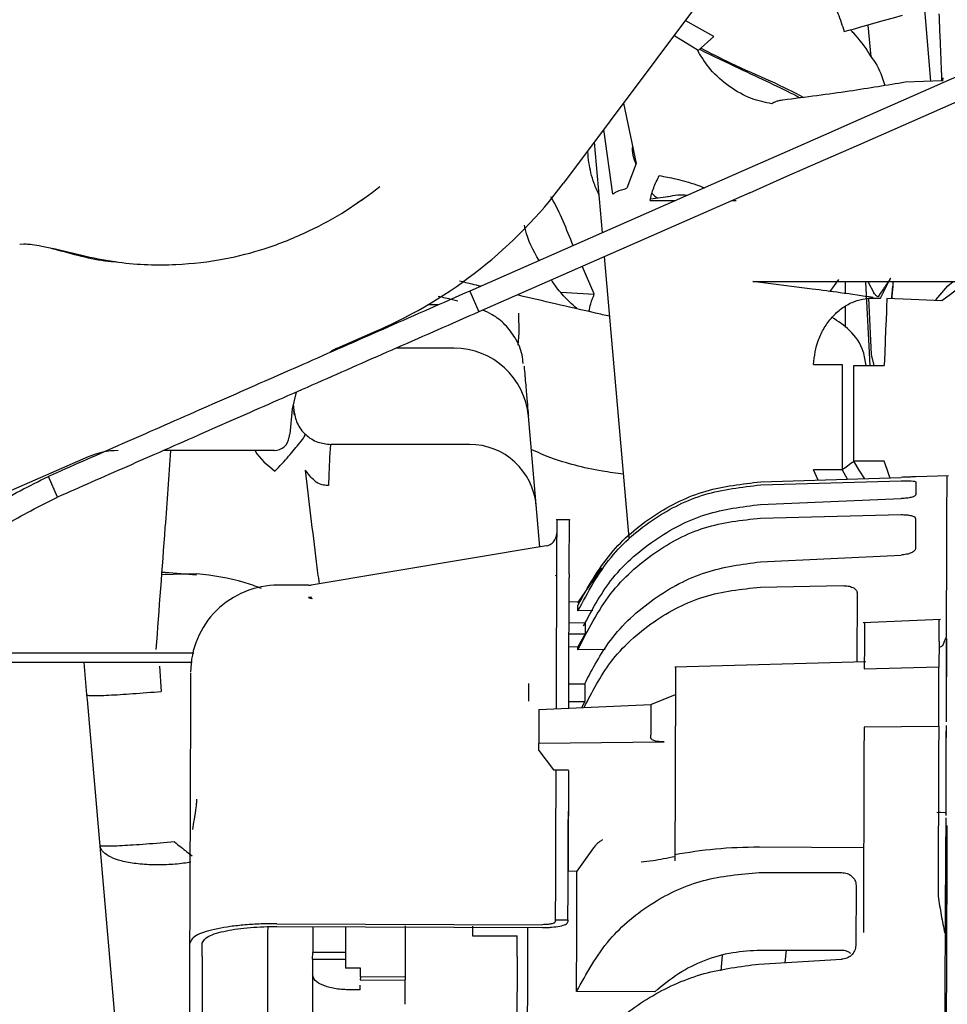
# Paper-space layout 'Sheet2' of a CAD drawing. Units: inches. Extents: x 4 to 301, y -6 to 232.
# Drawn here: x 79 to 82, y 63 to 66 of the extents above; entities that cross this region are included whole.
import ezdxf

# ---------------------------------------------------------------- set-up
doc = ezdxf.new("R2010")
doc.units = ezdxf.units.IN
doc.header["$MEASUREMENT"] = 0

psp = doc.layouts.new('Sheet2')

# ---------------------------------------------------------------- linework, layer by layer
at = {"color": 7, "linetype": 'Continuous', "lineweight": 25, "ltscale": 18}
for p, q in [((82.038, 65.7241), (81.948, 66.7861)), ((81.3309, 66.0991), (80.7913, 65.3777)), ((81.3019, 65.8762), (81.2048, 65.9306)), ((81.8235, 65.9148), (81.8345, 65.8067)), ((81.2486, 65.8285), (81.166, 65.8787)), ((81.2486, 65.8285), (81.3019, 65.8762)), ((81.2479, 65.8253), (81.2486, 65.8285)), ((82.0755, 65.7256), (81.9503, 65.7206)), ((82.0789, 65.724), (82.0791, 65.7358)), ((80.9946, 65.6495), (81.0382, 65.4445)), ((80.9589, 65.3409), (80.9283, 65.5608)), ((80.896, 65.5177), (80.9229, 65.2097)), ((81.0382, 65.4445), (81.0067, 65.3607)), ((81.4239, 65.43), (80.4738, 65.0121)), ((80.1539, 65.3554), (80.1686, 65.3663)), ((81.4236, 65.3459), (80.5047, 64.9417)), ((80.0929, 65.3126), (80.1114, 65.3241)), ((81.085, 65.319), (81.1717, 65.319)), ((81.1466, 65.3322), (81.0863, 65.3236)), ((81.361, 65.319), (81.3771, 65.319)), ((78.9467, 65.1715), (78.9603, 65.172)), ((79.0672, 65.1539), (79.0735, 65.1523)), ((80.93, 65.1288), (81.0135, 64.175)), ((80.8959, 65.0022), (80.8554, 65.096)), ((81.6347, 65.019), (81.4336, 65.0448)), ((81.4638, 65.041), (81.4615, 65.0435)), ((81.7248, 65.0512), (81.6955, 65.0109)), ((81.7467, 65.0448), (81.7467, 65.0039)), ((81.8315, 64.7594), (81.8172, 65.0425)), ((81.8253, 65.0426), (81.8443, 65.0065)), ((81.867, 64.9876), (81.9005, 65.0554)), ((80.4738, 65.0121), (80.5047, 64.9417)), ((80.7822, 65.0078), (80.8955, 65.0012)), ((81.8257, 64.9876), (81.867, 64.9876)), ((81.8258, 64.9876), (81.8358, 64.7969)), ((80.3678, 64.9655), (80.3315, 64.9655)), ((81.7467, 64.9597), (81.7467, 64.8901)), ((80.6411, 64.8708), (80.6398, 64.9376)), ((80.1615, 64.8787), (80.0039, 64.8098)), ((80.6375, 64.8281), (80.641, 64.8708)), ((80.0215, 64.8175), (79.9989, 64.8033)), ((80.0331, 64.8183), (80.0232, 64.8183)), ((80.4204, 64.8183), (80.224, 64.8183)), ((81.8449, 64.7594), (81.8359, 64.7969)), ((81.6393, 64.7629), (81.7374, 64.7629)), ((81.7374, 64.7629), (81.7374, 64.4051)), ((81.7769, 64.4351), (81.7769, 64.7594)), ((81.7769, 64.7594), (81.8794, 64.7594)), ((79.8844, 64.6695), (79.8708, 64.6126)), ((79.8708, 64.6126), (79.8632, 64.5268)), ((79.8746, 64.6284), (79.8765, 64.6073)), ((79.8789, 64.5913), (79.8765, 64.6073)), ((80.7113, 64.1437), (80.6725, 64.5872)), ((80.4721, 64.4918), (80.0025, 64.4918)), ((79.1791, 64.4498), (77.3355, 63.6449)), ((79.7934, 64.4711), (79.4345, 64.471)), ((79.8103, 64.4711), (79.7934, 64.4711)), ((81.8794, 64.4351), (81.7769, 64.4351)), ((79.0752, 64.3129), (79.0442, 64.3833)), ((81.4606, 64.3647), (81.9376, 64.3801)), ((81.6555, 64.3705), (81.6393, 64.4051)), ((81.7374, 64.4051), (81.6393, 64.4051)), ((82.0975, 64.3856), (81.9865, 64.3821)), ((81.4605, 64.3544), (81.9376, 64.3684)), ((81.9864, 64.3647), (81.9863, 64.3202)), ((81.4603, 64.2882), (81.9374, 64.3078)), ((81.4601, 64.242), (81.9372, 64.2535)), ((80.8122, 64.2363), (80.768, 64.2364)), ((81.986, 64.2394), (81.9856, 64.1388)), ((80.7328, 64.1473), (79.9355, 64.0143)), ((81.4596, 64.0935), (81.9367, 64.1166)), ((79.4403, 64.0575), (79.4286, 64.0569)), ((79.5475, 64.0528), (79.4286, 64.0489)), ((79.4403, 64.0575), (79.4293, 64.0575)), ((79.5464, 64.0484), (79.4403, 64.0575)), ((79.4403, 64.0575), (79.4604, 64.0557)), ((80.7647, 64.0471), (80.7679, 64.0485)), ((80.8407, 63.9542), (80.9215, 64.0732)), ((79.9265, 64.0137), (79.8209, 64.0141)), ((81.4593, 64.0077), (81.7389, 64.0126)), ((79.9361, 63.9736), (79.9263, 63.9729)), ((81.7876, 63.9886), (81.7868, 63.7558)), ((80.8481, 63.9576), (80.8106, 63.9565)), ((80.8406, 63.9269), (80.8406, 63.9458)), ((80.8913, 63.9284), (80.8406, 63.9269)), ((80.8103, 63.8872), (80.8648, 63.887)), ((82.0701, 63.8975), (81.808, 63.8866)), ((80.8102, 63.8494), (80.8646, 63.8492)), ((80.8646, 63.8492), (80.8401, 63.8051)), ((81.8123, 63.8124), (81.812, 63.7301)), ((82.0654, 63.8233), (82.0651, 63.7364)), ((82.0908, 63.8335), (82.0898, 63.5717)), ((79.5376, 63.7831), (78.4109, 63.7831)), ((80.8401, 63.8052), (80.81, 63.8043)), ((80.8401, 63.7944), (80.8401, 63.8052)), ((80.9327, 63.7965), (80.8401, 63.7944)), ((79.5322, 63.7517), (78.3874, 63.7517)), ((79.1748, 63.6428), (79.1653, 63.7517)), ((81.8172, 63.7547), (81.1695, 63.7356)), ((79.4204, 63.7391), (79.4271, 63.6536)), ((82.0651, 63.7362), (81.812, 63.7293)), ((80.6729, 63.6802), (80.6727, 63.6204)), ((80.8095, 63.6797), (80.864, 63.6795)), ((79.1764, 63.6249), (79.1748, 63.6428)), ((81.0876, 63.6093), (81.1713, 63.6436)), ((79.2981, 62.2332), (79.1764, 63.6249)), ((80.708, 63.5921), (81.0876, 63.6093)), ((80.8093, 63.6199), (80.8638, 63.6197)), ((80.8638, 63.6197), (80.8521, 63.5986)), ((80.708, 63.5921), (80.7076, 63.4786)), ((81.8113, 63.5326), (81.8109, 63.441)), ((81.8113, 63.5338), (82.0644, 63.536)), ((82.0644, 63.5362), (82.064, 63.4392)), ((82.0922, 63.5191), (82.0896, 63.5192)), ((80.7075, 63.4533), (80.7076, 63.4786)), ((80.7076, 63.4786), (81.1325, 63.4826)), ((82.0895, 63.487), (82.0895, 63.4975)), ((80.7075, 63.4533), (80.7578, 63.3872)), ((80.8085, 63.3862), (80.7578, 63.3864)), ((82.0881, 63.2413), (82.0584, 63.2426)), ((82.0706, 63.2425), (82.0653, 63.2444)), ((82.0886, 63.2392), (82.0886, 63.2409)), ((82.0885, 63.2063), (82.0871, 62.8337)), ((80.8075, 63.1224), (80.8072, 63.0434)), ((80.893, 63.1226), (80.8373, 63.0434)), ((80.8931, 63.1226), (80.8953, 63.1255)), ((81.8097, 63.1227), (81.456, 63.1258)), ((81.1693, 63.0994), (81.1693, 63.0791)), ((80.8373, 63.0437), (80.8072, 63.0431)), ((81.4557, 63.0389), (81.7353, 63.039)), ((81.784, 62.9948), (81.7832, 62.792)), ((80.7636, 62.8791), (80.7635, 62.8718)), ((80.7636, 62.8791), (80.8066, 62.8789)), ((80.8066, 62.8789), (80.8066, 62.8716)), ((79.8194, 62.856), (80.7204, 62.8527)), ((79.8195, 62.8657), (80.7205, 62.8623)), ((79.9409, 62.8556), (79.9406, 62.7685)), ((80.0523, 62.8552), (80.0518, 62.715)), ((80.4826, 62.8575), (80.4824, 62.8246)), ((80.4824, 62.8246), (80.6343, 62.824)), ((79.5231, 62.7996), (79.5229, 62.755)), ((79.566, 62.7548), (79.5661, 62.7995)), ((81.46, 62.7764), (81.7343, 62.7763)), ((81.5471, 62.7763), (81.5428, 62.7336)), ((79.9405, 62.7455), (79.9403, 62.6926)), ((79.9405, 62.7455), (79.9406, 62.7685)), ((79.9405, 62.7455), (80.0519, 62.7451)), ((80.052, 62.7681), (79.9406, 62.7685)), ((80.2544, 62.7554), (80.2538, 62.5922)), ((80.634, 62.754), (80.627, 60.8418)), ((81.3263, 62.7063), (81.3308, 62.7581)), ((81.4545, 62.7285), (81.7342, 62.7448)), ((80.0517, 62.7257), (80.0518, 62.7257)), ((80.1024, 62.7148), (80.0518, 62.715)), ((80.1023, 62.685), (80.1024, 62.7148)), ((79.9403, 62.6926), (79.9397, 62.534)), ((80.1023, 62.685), (80.1022, 62.6749)), ((80.1022, 62.6749), (80.2541, 62.6743)), ((80.2541, 62.6844), (80.1023, 62.685)), ((80.1021, 62.6413), (80.0616, 62.6414)), ((80.1021, 62.6413), (80.1022, 62.6572)), ((81.1014, 62.6349), (80.8358, 62.6351))]:
    psp.add_line(p, q, dxfattribs=at)
at = {"color": 7, "linetype": 'Continuous', "lineweight": 25, "ltscale": 18, "flags": 128}
for points in [[(81.7441, 65.8926), (81.7594, 65.8969), (81.7782, 65.9022), (81.8002, 65.9083), (81.825, 65.9152), (81.852, 65.9228), (81.8807, 65.9308), (81.9106, 65.9392), (81.9411, 65.9477)], [(82.3901, 65.855), (82.3819, 65.8514), (82.3572, 65.8406), (82.3166, 65.8227), (82.2607, 65.7981), (82.1905, 65.7672), (82.1072, 65.7306), (82.0121, 65.6888), (81.907, 65.6425), (81.7937, 65.5927), (81.674, 65.54), (81.5501, 65.4855), (81.4239, 65.43)], [(81.4236, 65.3459), (81.5497, 65.4014), (81.6736, 65.4559), (81.7933, 65.5085), (81.9067, 65.5584), (82.0118, 65.6046), (82.1068, 65.6464), (82.1901, 65.6831), (82.2603, 65.7139), (82.3162, 65.7385), (82.3568, 65.7564), (82.3815, 65.7672), (82.3898, 65.7709)], [(81.4336, 65.0448), (81.8254, 65.0448), (82.2171, 65.0448)], [(82.0546, 64.9823), (82.095, 65.0295), (82.1129, 65.0449)], [(82.1403, 65.0282), (82.104, 65.0006), (82.0755, 64.9789)], [(81.8886, 64.9865), (81.8883, 64.9795), (81.8877, 64.9649), (81.8869, 64.943), (81.8857, 64.9147), (81.8844, 64.8809), (81.8828, 64.8429), (81.8812, 64.8019), (81.8794, 64.7594)], [(82.0755, 64.9789), (81.9709, 64.9832), (81.8886, 64.9865)], [(81.8135, 64.3752), (81.7942, 64.4046), (81.7769, 64.4351)], [(81.8995, 64.3785), (81.8991, 64.3795), (81.8894, 64.4071), (81.8794, 64.4351)], [(81.7374, 64.4051), (81.7544, 64.3749), (81.7552, 64.3735)], [(80.8648, 63.887), (80.8648, 63.8825), (80.8648, 63.878), (80.8647, 63.8734), (80.8647, 63.8687), (80.8647, 63.8639), (80.8647, 63.8591), (80.8647, 63.8542), (80.8646, 63.8492)], [(82.0902, 63.8238), (82.09, 63.7646), (82.0895, 63.6179), (82.0892, 63.5505)], [(80.864, 63.6795), (80.864, 63.6722), (80.864, 63.665), (80.8639, 63.6576), (80.8639, 63.6502), (80.8639, 63.6427), (80.8639, 63.6351), (80.8638, 63.6274), (80.8638, 63.6197)], [(81.0876, 63.6093), (81.0876, 63.5959), (81.0875, 63.5824), (81.0875, 63.5687), (81.0874, 63.5549), (81.0874, 63.541), (81.0873, 63.527), (81.0873, 63.5128), (81.0872, 63.4985)], [(82.0891, 63.5191), (82.0885, 63.3509), (82.0881, 63.2413)], [(82.089, 63.4978), (82.0889, 63.4571), (82.0882, 63.2831), (82.0881, 63.2331)], [(82.088, 63.2253), (82.0876, 63.0966), (82.0868, 62.8989), (82.0864, 62.7894)]]:
    psp.add_lwpolyline(points, dxfattribs=at)
at = {"color": 7, "linetype": 'Continuous', "lineweight": 25, "ltscale": 324}
for centre, radius, start, end in [((79.5327, 66.3191), 1.5717, 293.5847, 323.2049), ((80.4204, 64.5652), 0.2531, 5, 90), ((79.8102, 64.5217), 0.0506, 270.0369, 353.8499), ((80.4721, 64.264), 0.2278, 5, 90), ((79.2804, 64.2178), 0.2531, 90.0231, 113.5847), ((80.7254, 64.1896), 0.043, 279.2117, 359.7886), ((79.8226, 63.7179), 0.2961, 89.7227, 179.7886), ((79.9267, 64.0719), 0.0582, 269.7886, 278.6824)]:
    psp.add_arc(centre, radius, start, end, dxfattribs=at)
at = {"color": 7, "linetype": 'Continuous', "lineweight": 25, "ltscale": 18}
for points, knots in [([(81.6884, 66.0301), (81.7002, 66.005), (81.7214, 65.9602), (81.7371, 65.9133), (81.7441, 65.8926)], [0, 0, 0, 0, 0.560519, 1, 1, 1, 1]), ([(82.0755, 65.7256), (82.0753, 65.7304), (82.0749, 65.7404), (82.0728, 65.7938), (82.0697, 65.8681), (82.0674, 65.9251), (82.0663, 65.9527)], [0, 0, 0, 0, 0.240986, 0.5, 0.757484, 1, 1, 1, 1]), ([(81.831, 65.8162), (81.8136, 65.8409), (81.7929, 65.8703), (81.7687, 65.8949), (81.7648, 65.8989)], [0, 0, 0, 0, 0.83833, 1, 1, 1, 1]), ([(81.4985, 65.6478), (81.4756, 65.6523), (81.4281, 65.6614), (81.3531, 65.7036), (81.2874, 65.7609), (81.2608, 65.8044), (81.2479, 65.8253)], [0, 0, 0, 0, 0.2412066, 0.4999885, 0.7587793, 1, 1, 1, 1]), ([(81.2528, 65.8323), (81.2975, 65.8106), (81.414, 65.7541), (81.5336, 65.7003), (81.5902, 65.6699), (81.5943, 65.6677)], [0, 0, 0, 0, 0.365771, 0.954263, 1, 1, 1, 1]), ([(81.6062, 65.6693), (81.6061, 65.6693), (81.5737, 65.6869), (81.4929, 65.7254), (81.3727, 65.7765), (81.2916, 65.8184), (81.2572, 65.8362)], [0, 0, 0, 0, 0.000534, 0.351397, 0.724984, 1, 1, 1, 1]), ([(81.8286, 65.8145), (81.8357, 65.8057), (81.8606, 65.775), (81.8728, 65.7368), (81.8815, 65.7095)], [0, 0, 0, 0, 0.283973, 1, 1, 1, 1]), ([(81.9503, 65.7206), (81.8899, 65.7104), (81.7691, 65.69), (81.6132, 65.6698), (81.5353, 65.6598)], [0, 0, 0, 0, 0.499774, 1, 1, 1, 1]), ([(81.5186, 65.6567), (81.5152, 65.6556), (81.5105, 65.6541), (81.5038, 65.6509), (81.5006, 65.6491), (81.4985, 65.6478)], [0, 0, 0, 0, 0.499827, 0.673706, 1, 1, 1, 1]), ([(81.5347, 65.6597), (81.5317, 65.6594), (81.5263, 65.6588), (81.521, 65.6574), (81.5186, 65.6567)], [0, 0, 0, 0, 0.548701, 1, 1, 1, 1]), ([(81.5353, 65.6598), (81.5352, 65.6597), (81.535, 65.6597), (81.5348, 65.6597), (81.5347, 65.6597)], [0, 0, 0, 0, 0.499693, 1, 1, 1, 1]), ([(80.9121, 65.3377), (80.9062, 65.3509), (80.8943, 65.3776), (80.8842, 65.4133), (80.8771, 65.4479), (80.8751, 65.4721), (80.8741, 65.4843)], [0, 0, 0, 0, 0.247738, 0.497867, 0.749033, 1, 1, 1, 1]), ([(81.0255, 65.5043), (81.0255, 65.5042), (81.0215, 65.4835), (81.0294, 65.4628), (81.0373, 65.4421)], [0, 0, 0, 0, 0.002524, 1, 1, 1, 1]), ([(81.085, 65.319), (81.0886, 65.3336), (81.0958, 65.3627), (81.1097, 65.3901), (81.1166, 65.4038)], [0, 0, 0, 0, 0.5000033, 1, 1, 1, 1]), ([(81.1166, 65.4038), (81.1347, 65.4005), (81.1719, 65.3938), (81.2279, 65.3782), (81.261, 65.3659), (81.2703, 65.3625)], [0, 0, 0, 0, 0.405925, 0.834669, 1, 1, 1, 1]), ([(79.0579, 65.1575), (79.1337, 65.1387), (79.2815, 65.1021), (79.4776, 65.0983), (79.641, 65.1179), (79.7914, 65.1571), (79.9281, 65.213), (80.0504, 65.28), (80.1216, 65.3317), (80.1541, 65.3552)], [0, 0, 0, 0, 0.148005, 0.288865, 0.424052, 0.552183, 0.715341, 0.870427, 1, 1, 1, 1]), ([(80.9589, 65.3409), (80.9623, 65.344), (80.9691, 65.3502), (80.9942, 65.3572), (81.0067, 65.3607)], [0, 0, 0, 0, 0.5, 1, 1, 1, 1]), ([(81.092, 65.3433), (81.0921, 65.3432), (81.0974, 65.3366), (81.1046, 65.3319), (81.1117, 65.3272)], [0, 0, 0, 0, 0.011661, 1, 1, 1, 1]), ([(80.8248, 65.1665), (80.8247, 65.1667), (80.8015, 65.2207), (80.7802, 65.2791), (80.7497, 65.3307), (80.7489, 65.3321)], [0, 0, 0, 0, 0.00375, 0.974385, 1, 1, 1, 1]), ([(81.2116, 65.3366), (81.2006, 65.3372), (81.1782, 65.3384), (81.1561, 65.3339), (81.1448, 65.3315)], [0, 0, 0, 0, 0.4857478, 1, 1, 1, 1]), ([(80.7088, 65.1155), (80.6893, 65.1504), (80.6667, 65.1908), (80.6603, 65.2303), (80.6595, 65.2358)], [0, 0, 0, 0, 0.862678, 1, 1, 1, 1]), ([(78.9603, 65.172), (78.9624, 65.172), (78.9667, 65.172), (78.988, 65.1705), (79.022, 65.1657), (79.0516, 65.158), (79.0673, 65.1539)], [0, 0, 0, 0, 0.221938, 0.458596, 0.712772, 1, 1, 1, 1]), ([(79.0735, 65.1523), (79.1367, 65.135), (79.2062, 65.1159), (79.2686, 65.112), (79.2742, 65.1116)], [0, 0, 0, 0, 0.910055, 1, 1, 1, 1]), ([(80.5104, 65.0282), (80.5008, 65.0305), (80.4773, 65.036), (80.4533, 65.0422), (80.4391, 65.0458)], [0, 0, 0, 0, 0.408209, 1, 1, 1, 1]), ([(80.8379, 64.9517), (80.8371, 64.9524), (80.8292, 64.9588), (80.8082, 64.979), (80.7768, 65.0103), (80.7576, 65.0392), (80.7505, 65.0498)], [0, 0, 0, 0, 0.036057, 0.324112, 0.75074, 1, 1, 1, 1]), ([(81.9005, 65.0554), (81.8974, 65.0507), (81.8916, 65.0418), (81.8828, 65.0285), (81.8708, 65.0104), (81.8632, 64.9992), (81.8586, 64.9925), (81.8585, 64.9924)], [0, 0, 0, 0, 0.1287655, 0.2414166, 0.4996759, 0.9919708, 1, 1, 1, 1]), ([(81.9102, 65.0443), (81.9089, 65.0324), (81.907, 65.014), (81.9054, 64.9932), (81.9049, 64.9858)], [0, 0, 0, 0, 0.643609, 1, 1, 1, 1]), ([(81.905, 64.9858), (81.9051, 64.9864), (81.9066, 65.0052), (81.9086, 65.0249), (81.9105, 65.0437), (81.9108, 65.0458)], [0, 0, 0, 0, 0.028867, 0.889353, 1, 1, 1, 1]), ([(80.4738, 65.0121), (80.4273, 64.9917), (80.2871, 64.93), (80.0572, 64.8289), (79.7901, 64.7114), (79.5279, 64.596), (79.2736, 64.4842), (79.1206, 64.4169), (79.0442, 64.3833)], [0, 0, 0, 0, 0.08723, 0.263, 0.438758, 0.613441, 0.806741, 1, 1, 1, 1]), ([(81.8424, 64.9899), (81.806, 64.9954), (81.7411, 65.0051), (81.6672, 65.0148), (81.6347, 65.019)], [0, 0, 0, 0, 0.5599884, 1, 1, 1, 1]), ([(80.3664, 64.9951), (80.3826, 64.9911), (80.405, 64.9856), (80.4271, 64.9808), (80.4333, 64.9794)], [0, 0, 0, 0, 0.719454, 1, 1, 1, 1]), ([(80.9477, 64.9264), (80.9319, 64.9301), (80.8757, 64.9431), (80.7713, 64.9668), (80.6805, 64.988), (80.6386, 64.9977)], [0, 0, 0, 0, 0.174561, 0.619738, 1, 1, 1, 1]), ([(80.8778, 64.9425), (80.8799, 64.9518), (80.8855, 64.9766), (80.8919, 64.9917), (80.8959, 65.0011)], [0, 0, 0, 0, 0.370222, 1, 1, 1, 1]), ([(81.6393, 64.7629), (81.6431, 64.7914), (81.6489, 64.8353), (81.6753, 64.8881), (81.7018, 64.9244), (81.734, 64.9537), (81.7803, 64.9821), (81.8179, 64.9868), (81.8424, 64.9899)], [0, 0, 0, 0, 0.239491, 0.368383, 0.499999, 0.631623, 0.760508, 1, 1, 1, 1]), ([(81.8585, 64.9924), (81.8552, 64.9947), (81.8484, 64.9993), (81.8456, 65.0041), (81.8443, 65.0065)], [0, 0, 0, 0, 0.499999, 1, 1, 1, 1]), ([(80.6547, 64.7668), (80.6538, 64.7763), (80.6511, 64.8067), (80.63, 64.8525), (80.5949, 64.8988), (80.5563, 64.9304), (80.5287, 64.9426), (80.5178, 64.9475)], [0, 0, 0, 0, 0.120552, 0.382496, 0.619794, 0.850522, 1, 1, 1, 1]), ([(80.5047, 64.9417), (80.4582, 64.9213), (80.3181, 64.8596), (80.0881, 64.7585), (79.8211, 64.641), (79.5588, 64.5257), (79.3045, 64.4138), (79.1516, 64.3465), (79.0752, 64.3129)], [0, 0, 0, 0, 0.087231, 0.263001, 0.438758, 0.613441, 0.806741, 1, 1, 1, 1]), ([(81.8185, 64.7594), (81.8158, 64.7754), (81.8085, 64.8195), (81.7685, 64.8805), (81.7234, 64.9094), (81.7025, 64.9228)], [0, 0, 0, 0, 0.231812, 0.6425, 1, 1, 1, 1]), ([(80.641, 64.8708), (80.641, 64.8708), (80.641, 64.8708), (80.6411, 64.8708), (80.6411, 64.8708)], [0, 0, 0, 0, 0.499995, 1, 1, 1, 1]), ([(80.6576, 64.7576), (80.6596, 64.7352), (80.6635, 64.6906), (80.6682, 64.636), (80.6717, 64.596), (80.6723, 64.5902), (80.6725, 64.5872)], [0, 0, 0, 0, 0.250893, 0.500445, 0.749772, 1, 1, 1, 1]), ([(79.8765, 64.6073), (79.8793, 64.5924), (79.8853, 64.5615), (79.9151, 64.5229), (79.9561, 64.4966), (79.9874, 64.4933), (80.0025, 64.4918)], [0, 0, 0, 0, 0.241199, 0.499997, 0.758795, 1, 1, 1, 1]), ([(79.8127, 64.4007), (79.8288, 64.4182), (79.8621, 64.4544), (79.8962, 64.4952), (79.9146, 64.5201), (79.9152, 64.5244), (79.9154, 64.5265)], [0, 0, 0, 0, 0.271877, 0.562015, 0.788124, 1, 1, 1, 1]), ([(79.8605, 64.5163), (79.8608, 64.5168), (79.8615, 64.5177), (79.8626, 64.5238), (79.8632, 64.5268)], [0, 0, 0, 0, 0.4996669, 1, 1, 1, 1]), ([(80.0025, 64.4918), (80.0018, 64.4904), (80.0007, 64.4882), (79.9993, 64.4726), (79.9982, 64.4527), (79.9971, 64.4268), (79.9958, 64.3936), (79.9946, 64.3681), (79.994, 64.3527)], [0, 0, 0, 0, 0.206489, 0.3426, 0.50001, 0.65718, 0.793322, 1, 1, 1, 1]), ([(80.9946, 64.3909), (80.9705, 64.394), (80.9123, 64.4016), (80.8289, 64.4204), (80.7463, 64.4451), (80.7034, 64.4652), (80.6823, 64.475)], [0, 0, 0, 0, 0.190598, 0.461976, 0.735612, 1, 1, 1, 1]), ([(79.4098, 63.7958), (79.4202, 63.9337), (79.437, 64.1588), (79.4535, 64.3839), (79.4599, 64.471)], [0, 0, 0, 0, 0.612917, 1, 1, 1, 1]), ([(79.7449, 64.4711), (79.745, 64.4709), (79.761, 64.4424), (79.787, 64.4215), (79.8127, 64.4007)], [0, 0, 0, 0, 0.007942, 1, 1, 1, 1]), ([(81.7769, 64.4351), (81.7696, 64.4295), (81.7565, 64.4194), (81.7433, 64.4095), (81.7374, 64.4051)], [0, 0, 0, 0, 0.56017, 1, 1, 1, 1]), ([(78.6332, 64.1035), (78.6557, 64.1249), (78.7211, 64.187), (78.8512, 64.287), (78.9795, 64.351), (79.0442, 64.3833)], [0, 0, 0, 0, 0.206063, 0.6000425, 1, 1, 1, 1]), ([(79.994, 64.3527), (79.9913, 64.3527), (79.9829, 64.3527), (79.9661, 64.3547), (79.9401, 64.3724), (79.9253, 64.3918), (79.9155, 64.4048)], [0, 0, 0, 0, 0.079355, 0.249387, 0.498634, 1, 1, 1, 1]), ([(79.9155, 64.4048), (79.9275, 64.3011), (79.9424, 64.1723), (79.959, 64.0438), (79.9622, 64.0188)], [0, 0, 0, 0, 0.80553, 1, 1, 1, 1]), ([(81.9865, 64.3821), (81.9857, 64.3821), (81.9841, 64.382), (81.9727, 64.3814), (81.9568, 64.3807), (81.944, 64.3803), (81.9376, 64.3801)], [0, 0, 0, 0, 0.270341, 0.522962, 0.761081, 1, 1, 1, 1]), ([(82.0908, 63.8366), (82.0911, 63.9199), (82.0917, 64.0866), (82.0923, 64.2552), (82.0927, 64.3653), (82.0928, 64.3787), (82.0928, 64.3854)], [0, 0, 0, 0, 0.25007, 0.500139, 0.750208, 1, 1, 1, 1]), ([(80.8406, 63.9458), (80.8741, 64.0067), (80.9388, 64.1246), (81.0933, 64.2562), (81.2695, 64.3433), (81.3978, 64.3576), (81.4606, 64.3647)], [0, 0, 0, 0, 0.270271, 0.523106, 0.766708, 1, 1, 1, 1]), ([(80.8406, 63.9269), (80.8741, 63.99), (80.9381, 64.1102), (81.0923, 64.2437), (81.2682, 64.3327), (81.3962, 64.3471), (81.4605, 64.3544)], [0, 0, 0, 0, 0.276631, 0.527109, 0.762267, 1, 1, 1, 1]), ([(81.9376, 64.3684), (81.9439, 64.3685), (81.9565, 64.3687), (81.9725, 64.3681), (81.984, 64.3668), (81.9856, 64.3654), (81.9864, 64.3647)], [0, 0, 0, 0, 0.229128, 0.461754, 0.718003, 1, 1, 1, 1]), ([(78.6873, 64.0489), (78.709, 64.0694), (78.7707, 64.128), (78.8934, 64.2223), (79.0143, 64.2826), (79.0752, 64.3129)], [0, 0, 0, 0, 0.2110915, 0.6027454, 1, 1, 1, 1]), ([(81.9863, 64.3202), (81.9854, 64.3187), (81.9838, 64.316), (81.9724, 64.3121), (81.9565, 64.3091), (81.9438, 64.3083), (81.9374, 64.3078)], [0, 0, 0, 0, 0.270317, 0.522969, 0.761119, 1, 1, 1, 1]), ([(80.8598, 63.876), (80.8877, 63.9288), (80.9471, 64.0414), (81.0933, 64.1714), (81.2692, 64.2644), (81.3975, 64.2804), (81.4603, 64.2882)], [0, 0, 0, 0, 0.233824, 0.499288, 0.755056, 1, 1, 1, 1]), ([(80.7686, 64.2354), (80.7686, 64.2357), (80.7686, 64.2424), (80.7685, 64.2278), (80.7685, 64.2141)], [0, 0, 0, 0, 0.053555, 1, 1, 1, 1]), ([(80.8115, 64.2139), (80.8116, 64.2277), (80.8116, 64.2422), (80.8116, 64.2356), (80.8116, 64.2352)], [0, 0, 0, 0, 0.946445, 1, 1, 1, 1]), ([(80.8401, 63.7944), (80.8736, 63.8608), (80.9376, 63.9875), (81.0919, 64.1276), (81.2677, 64.2204), (81.3958, 64.2348), (81.4601, 64.242)], [0, 0, 0, 0, 0.276634, 0.52711, 0.762266, 1, 1, 1, 1]), ([(81.9372, 64.2535), (81.9435, 64.2535), (81.9561, 64.2534), (81.972, 64.2504), (81.9836, 64.2457), (81.9852, 64.2416), (81.986, 64.2394)], [0, 0, 0, 0, 0.2291663, 0.461794, 0.7180301, 1, 1, 1, 1]), ([(80.7685, 64.2141), (80.7685, 64.2097), (80.7684, 64.2009), (80.7683, 64.163), (80.7681, 64.1122), (80.768, 64.0726), (80.7679, 64.0525)], [0, 0, 0, 0, 0.250453, 0.496932, 0.744713, 1, 1, 1, 1]), ([(80.8109, 64.0524), (80.811, 64.0725), (80.8111, 64.1121), (80.8113, 64.1629), (80.8115, 64.2007), (80.8115, 64.2095), (80.8115, 64.2139)], [0, 0, 0, 0, 0.255292, 0.503071, 0.749549, 1, 1, 1, 1]), ([(81.9856, 64.1388), (81.9848, 64.136), (81.9831, 64.1307), (81.9717, 64.1237), (81.9558, 64.1184), (81.9431, 64.1172), (81.9367, 64.1166)], [0, 0, 0, 0, 0.27031, 0.522974, 0.761132, 1, 1, 1, 1]), ([(80.8635, 63.6795), (80.8901, 63.7304), (80.9483, 63.8423), (81.0926, 63.9726), (81.2684, 64.0681), (81.3968, 64.0852), (81.4596, 64.0935)], [0, 0, 0, 0, 0.225021, 0.493535, 0.752244, 1, 1, 1, 1]), ([(79.7665, 64.0028), (79.7471, 64.0102), (79.677, 64.037), (79.6019, 64.0462), (79.5475, 64.0528)], [0, 0, 0, 0, 0.275535, 1, 1, 1, 1]), ([(80.7679, 64.0401), (80.7678, 64.0211), (80.7676, 63.983), (80.7673, 63.8936), (80.7669, 63.7795), (80.7665, 63.679), (80.7663, 63.6099), (80.7662, 63.5948)], [0, 0, 0, 0, 0.233602, 0.467203, 0.700805, 0.934407, 1, 1, 1, 1]), ([(80.7679, 64.0525), (80.7679, 64.0511), (80.7679, 64.0481), (80.7679, 64.0443), (80.7679, 64.0413), (80.7679, 64.0405), (80.7679, 64.0401)], [0, 0, 0, 0, 0.2500114, 0.5000328, 0.7500145, 1, 1, 1, 1]), ([(80.8092, 63.5967), (80.8093, 63.6111), (80.8095, 63.6795), (80.8099, 63.7793), (80.8103, 63.8935), (80.8107, 63.9828), (80.8108, 64.0209), (80.8109, 64.04)], [0, 0, 0, 0, 0.062707, 0.29703, 0.531353, 0.765677, 1, 1, 1, 1]), ([(80.8109, 64.0524), (80.8109, 64.0509), (80.8109, 64.048), (80.8109, 64.0441), (80.8109, 64.0412), (80.8109, 64.0404), (80.8109, 64.04)], [0, 0, 0, 0, 0.249948, 0.49999, 0.749993, 1, 1, 1, 1]), ([(80.8614, 63.5991), (80.8886, 63.6521), (80.9466, 63.7654), (81.091, 63.8944), (81.2666, 63.9872), (81.3948, 64.0008), (81.4593, 64.0077)], [0, 0, 0, 0, 0.232556, 0.497247, 0.747261, 1, 1, 1, 1]), ([(81.7389, 64.0126), (81.7452, 64.0123), (81.7578, 64.0119), (81.7738, 64.0067), (81.7853, 63.9988), (81.7868, 63.9921), (81.7876, 63.9886)], [0, 0, 0, 0, 0.231342, 0.464668, 0.719977, 1, 1, 1, 1]), ([(79.9362, 63.9737), (79.9354, 63.9727), (79.9338, 63.9707), (79.937, 63.9692), (79.9385, 63.9685)], [0, 0, 0, 0, 0.509066, 1, 1, 1, 1]), ([(79.9385, 63.9684), (79.9367, 63.9686), (79.9328, 63.9691), (79.9275, 63.9706), (79.9268, 63.9719), (79.9264, 63.9729)], [0, 0, 0, 0, 0.227405, 0.458077, 1, 1, 1, 1]), ([(81.8126, 63.8848), (81.8126, 63.8855), (81.8126, 63.8906), (81.8125, 63.8699), (81.8124, 63.8317), (81.8123, 63.8124)], [0, 0, 0, 0, 0.064576, 0.52568, 1, 1, 1, 1]), ([(82.0654, 63.8233), (82.0655, 63.8426), (82.0656, 63.8806), (82.0657, 63.9012), (82.0657, 63.896), (82.0657, 63.8954)], [0, 0, 0, 0, 0.475752, 0.938351, 1, 1, 1, 1]), ([(82.0881, 63.8355), (82.0841, 63.8246), (82.0771, 63.8054), (82.0706, 63.8042), (82.0677, 63.8037)], [0, 0, 0, 0, 0.56686, 1, 1, 1, 1]), ([(81.1717, 63.735), (81.1717, 63.7353), (81.1717, 63.7436), (81.1716, 63.7134), (81.1713, 63.6437), (81.1709, 63.5322), (81.1704, 63.4027), (81.17, 63.2741), (81.1696, 63.1621), (81.1694, 63.1203), (81.1693, 63.0994)], [0, 0, 0, 0, 0.004006, 0.146292, 0.288576, 0.430862, 0.573146, 0.71543, 0.857716, 1, 1, 1, 1]), ([(79.5265, 63.7157), (79.5265, 63.7129), (79.5265, 63.7071), (79.5262, 63.6293), (79.5257, 63.4988), (79.525, 63.3139), (79.5242, 63.0837), (79.5235, 62.8943), (79.5231, 62.7996)], [0, 0, 0, 0, 0.14714, 0.317614, 0.488087, 0.658608, 0.829228, 1, 1, 1, 1]), ([(82.0644, 63.5374), (82.0645, 63.5592), (82.0646, 63.6026), (82.0648, 63.6581), (82.065, 63.7047), (82.0651, 63.7253), (82.0651, 63.7356)], [0, 0, 0, 0, 0.2500028, 0.5000023, 0.7499981, 1, 1, 1, 1]), ([(79.1749, 63.6416), (79.1788, 63.6407), (79.1865, 63.6388), (79.2449, 63.6407), (79.3282, 63.6457), (79.3941, 63.651), (79.4271, 63.6536)], [0, 0, 0, 0, 0.25, 0.500001, 0.749999, 1, 1, 1, 1]), ([(82.0897, 63.5386), (82.0897, 63.5323), (82.0896, 63.5197), (82.0896, 63.5049), (82.0895, 63.4975)], [0, 0, 0, 0, 0.4981799, 1, 1, 1, 1]), ([(81.1325, 63.4826), (81.1265, 63.4826), (81.1157, 63.4828), (81.1029, 63.485), (81.0951, 63.4882), (81.0907, 63.4911), (81.0876, 63.4946), (81.0873, 63.4972), (81.0872, 63.4985)], [0, 0, 0, 0, 0.310751, 0.561062, 0.677683, 0.790996, 0.895804, 1, 1, 1, 1]), ([(81.8109, 63.441), (81.8108, 63.4128), (81.8106, 63.3573), (81.8102, 63.256), (81.8099, 63.1535), (81.8096, 63.0946), (81.8095, 63.0649)], [0, 0, 0, 0, 0.253549, 0.500043, 0.748095, 1, 1, 1, 1]), ([(82.064, 63.4392), (82.0639, 63.4111), (82.0637, 63.3555), (82.0633, 63.2543), (82.063, 63.1517), (82.0627, 63.0929), (82.0626, 63.0632)], [0, 0, 0, 0, 0.252495, 0.500186, 0.747777, 1, 1, 1, 1]), ([(80.7654, 63.3864), (80.7653, 63.3577), (80.765, 63.2695), (80.7644, 63.1012), (80.7638, 62.9531), (80.7636, 62.8791)], [0, 0, 0, 0, 0.194618, 0.597308, 1, 1, 1, 1]), ([(80.8085, 63.3854), (80.8084, 63.3631), (80.8082, 63.3183), (80.808, 63.255), (80.8078, 63.1969), (80.8076, 63.1653), (80.8076, 63.1496)], [0, 0, 0, 0, 0.249995, 0.499999, 0.749998, 1, 1, 1, 1]), ([(79.5467, 63.2883), (79.5466, 63.2845), (79.5464, 63.2768), (79.544, 63.2545), (79.5386, 63.2234), (79.5345, 63.1965), (79.5328, 63.185)], [0, 0, 0, 0, 0.176971, 0.355751, 0.726597, 1, 1, 1, 1]), ([(80.8066, 62.8789), (80.8069, 62.9536), (80.8074, 63.084), (80.8078, 63.1986), (80.808, 63.2475)], [0, 0, 0, 0, 0.573116, 1, 1, 1, 1]), ([(82.0904, 62.3631), (82.0908, 62.4627), (82.0915, 62.662), (82.0926, 62.9424), (82.0932, 63.1134), (82.0935, 63.199)], [0, 0, 0, 0, 0.333334, 0.666667, 1, 1, 1, 1]), ([(79.4718, 63.1431), (79.4388, 63.1403), (79.3729, 63.1348), (79.2896, 63.1296), (79.2313, 63.1274), (79.2235, 63.129), (79.2197, 63.1298)], [0, 0, 0, 0, 0.25, 0.500002, 0.750001, 1, 1, 1, 1]), ([(79.4718, 63.1431), (79.4862, 63.1318), (79.5068, 63.1155), (79.526, 63.1007), (79.5319, 63.0962)], [0, 0, 0, 0, 0.696182, 1, 1, 1, 1]), ([(80.8076, 63.1496), (80.8076, 63.1477), (80.8076, 63.144), (80.8075, 63.1366), (80.8075, 63.1289), (80.8075, 63.1246), (80.8075, 63.1224)], [0, 0, 0, 0, 0.25054, 0.501076, 0.751717, 1, 1, 1, 1]), ([(80.9242, 63.1499), (80.9211, 63.1482), (80.9152, 63.1451), (80.9073, 63.1388), (80.9006, 63.1322), (80.8971, 63.1277), (80.8953, 63.1255)], [0, 0, 0, 0, 0.2927062, 0.547333, 0.7775824, 1, 1, 1, 1]), ([(79.5267, 63.0742), (79.5188, 63.0729), (79.4921, 63.0685), (79.4433, 63.0651), (79.3835, 63.0649), (79.3271, 63.0704), (79.2798, 63.0808), (79.2456, 63.0953), (79.2247, 63.1119), (79.2213, 63.124), (79.2197, 63.1298)], [0, 0, 0, 0, 0.055443, 0.18604, 0.324649, 0.467637, 0.610627, 0.749233, 0.879831, 1, 1, 1, 1]), ([(81.456, 63.1258), (81.4056, 63.1245), (81.3059, 63.1218), (81.2145, 63.1068), (81.1693, 63.0994)], [0, 0, 0, 0, 0.505589, 1, 1, 1, 1]), ([(81.1693, 63.0928), (81.1436, 63.0876), (81.101, 63.0791), (81.0677, 63.0761), (81.0545, 63.0749)], [0, 0, 0, 0, 0.603861, 1, 1, 1, 1]), ([(80.8358, 62.6351), (80.8361, 62.7068), (80.8366, 62.8501), (80.8371, 62.979), (80.8373, 63.0434)], [0, 0, 0, 0, 0.5, 1, 1, 1, 1]), ([(80.8358, 62.6351), (80.8694, 62.6966), (80.9333, 62.8133), (81.0878, 62.9405), (81.2635, 63.0229), (81.3914, 63.0335), (81.4557, 63.0389)], [0, 0, 0, 0, 0.278905, 0.52953, 0.763465, 1, 1, 1, 1]), ([(81.7353, 63.039), (81.7385, 63.0389), (81.7447, 63.0387), (81.7568, 63.0355), (81.7703, 63.0273), (81.7821, 63.0128), (81.7833, 63.0009), (81.784, 62.9948)], [0, 0, 0, 0, 0.115658, 0.228141, 0.462917, 0.726124, 1, 1, 1, 1]), ([(81.8095, 63.0649), (81.8095, 63.0475), (81.8093, 63.0127), (81.8091, 62.9519), (81.8089, 62.8904), (81.8088, 62.8543), (81.8087, 62.8363)], [0, 0, 0, 0, 0.248606, 0.498116, 0.74857, 1, 1, 1, 1]), ([(82.0626, 63.0631), (82.0626, 63.0471), (82.0624, 63.015), (82.0623, 62.9778), (82.0622, 62.9591)], [0, 0, 0, 0, 0.499355, 1, 1, 1, 1]), ([(82.0622, 62.9591), (82.0658, 62.9372), (82.0729, 62.8929), (82.0806, 62.8541), (82.0844, 62.8344)], [0, 0, 0, 0, 0.4940799, 1, 1, 1, 1]), ([(80.7204, 62.8527), (80.7257, 62.8527), (80.7363, 62.8528), (80.7571, 62.8541), (80.7808, 62.8574), (80.8021, 62.8636), (80.805, 62.8688), (80.8066, 62.8716)], [0, 0, 0, 0, 0.11117, 0.222682, 0.455571, 0.707733, 1, 1, 1, 1]), ([(80.7635, 62.8718), (80.7628, 62.8704), (80.7614, 62.8679), (80.7509, 62.8647), (80.739, 62.8631), (80.7285, 62.8624), (80.7232, 62.8624), (80.7205, 62.8623)], [0, 0, 0, 0, 0.2839, 0.539458, 0.774626, 0.886241, 1, 1, 1, 1]), ([(79.8195, 62.8657), (79.8013, 62.8655), (79.7642, 62.8653), (79.7107, 62.8617), (79.6604, 62.8564), (79.6002, 62.846), (79.5372, 62.8274), (79.528, 62.8093), (79.5231, 62.7996)], [0, 0, 0, 0, 0.109354, 0.2239524, 0.339146, 0.4534149, 0.7082397, 1, 1, 1, 1]), ([(79.5661, 62.7995), (79.5703, 62.8077), (79.5781, 62.8233), (79.6325, 62.8393), (79.6851, 62.8483), (79.7284, 62.8528), (79.7735, 62.8557), (79.8044, 62.8559), (79.8194, 62.856)], [0, 0, 0, 0, 0.289936, 0.549295, 0.666892, 0.781977, 0.89402, 1, 1, 1, 1]), ([(79.7876, 62.4497), (79.7876, 62.4682), (79.7878, 62.5047), (79.7881, 62.5971), (79.7885, 62.6986), (79.7888, 62.7924), (79.789, 62.837), (79.7891, 62.8555)], [0, 0, 0, 0, 0.216691, 0.428039, 0.637706, 0.849175, 1, 1, 1, 1]), ([(80.2548, 62.8583), (80.2547, 62.8525), (80.2547, 62.8408), (80.2546, 62.816), (80.2545, 62.7875), (80.2544, 62.7661), (80.2544, 62.7554)], [0, 0, 0, 0, 0.250009, 0.499997, 0.750005, 1, 1, 1, 1]), ([(80.6698, 62.8529), (80.6696, 62.7822), (80.669, 62.6384), (80.6682, 62.4025), (80.6672, 62.1532), (80.6666, 61.9786), (80.6663, 61.8913)], [0, 0, 0, 0, 0.243298, 0.495532, 0.747766, 1, 1, 1, 1]), ([(80.634, 62.754), (80.6341, 62.7668), (80.6342, 62.7925), (80.6342, 62.8135), (80.6343, 62.824)], [0, 0, 0, 0, 0.499994, 1, 1, 1, 1]), ([(82.0757, 59.7355), (82.0761, 59.8627), (82.0771, 60.117), (82.0785, 60.5152), (82.08, 60.9187), (82.0815, 61.3234), (82.083, 61.7233), (82.0844, 62.1122), (82.0858, 62.487), (82.0867, 62.7181), (82.0871, 62.8336)], [0, 0, 0, 0, 0.125, 0.25, 0.375, 0.5, 0.625, 0.75, 0.875, 1, 1, 1, 1]), ([(81.1014, 62.6349), (81.1274, 62.6567), (81.178, 62.6991), (81.2686, 62.7434), (81.3631, 62.7713), (81.4283, 62.7747), (81.46, 62.7764)], [0, 0, 0, 0, 0.264441, 0.515317, 0.764562, 1, 1, 1, 1]), ([(81.7832, 62.792), (81.7824, 62.7858), (81.7807, 62.7738), (81.7693, 62.7587), (81.7534, 62.7478), (81.7406, 62.7458), (81.7342, 62.7448)], [0, 0, 0, 0, 0.270581, 0.523109, 0.761019, 1, 1, 1, 1]), ([(81.7343, 62.7763), (81.7374, 62.7761), (81.7436, 62.7758), (81.7525, 62.7732), (81.76, 62.7698), (81.7639, 62.7668), (81.7655, 62.7655)], [0, 0, 0, 0, 0.263673, 0.532567, 0.809259, 1, 1, 1, 1]), ([(79.5229, 62.755), (79.5229, 62.7412), (79.5228, 62.7136), (79.5224, 62.6165), (79.522, 62.4927), (79.5216, 62.4017), (79.5215, 62.3562)], [0, 0, 0, 0, 0.25, 0.499999, 0.75, 1, 1, 1, 1]), ([(79.566, 62.7548), (79.5659, 62.741), (79.5658, 62.7135), (79.5655, 62.6163), (79.565, 62.4925), (79.5647, 62.4015), (79.5645, 62.3561)], [0, 0, 0, 0, 0.249999, 0.5, 0.75, 1, 1, 1, 1]), ([(80.8348, 62.356), (80.8682, 62.4084), (80.9329, 62.5099), (81.0872, 62.6256), (81.2634, 62.7046), (81.3917, 62.7207), (81.4545, 62.7285)], [0, 0, 0, 0, 0.269931, 0.52271, 0.76641, 1, 1, 1, 1]), ([(80.0616, 62.6414), (80.0457, 62.6422), (80.0139, 62.6439), (79.9738, 62.6558), (79.9457, 62.6727), (79.9421, 62.686), (79.9403, 62.6926)], [0, 0, 0, 0, 0.250001, 0.499999, 0.749998, 1, 1, 1, 1])]:
    psp.add_open_spline(points, degree=3, knots=knots, dxfattribs=at)

doc.saveas('drawing.dxf')
